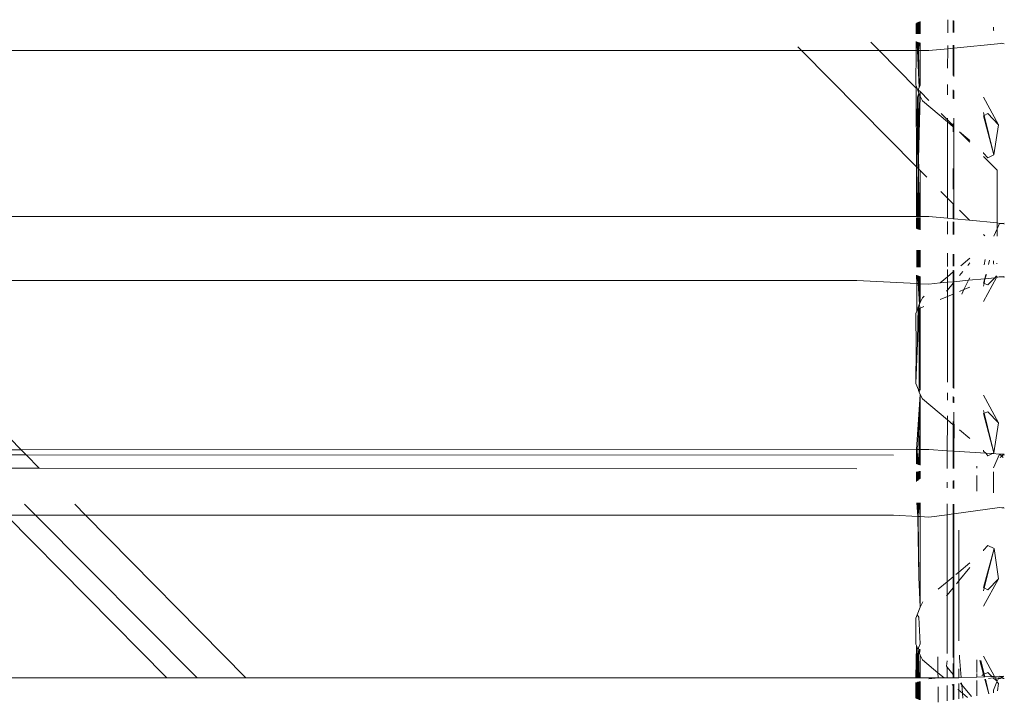
# Model space of a CAD drawing. Units: centimetres. Extents: x 1 to 372, y 0 to 344.
# Drawn here: x 134 to 140, y 334 to 339 of the extents above; entities that cross this region are included whole.
import ezdxf

# ---------------------------------------------------------------- set-up
doc = ezdxf.new("R2010")
doc.units = ezdxf.units.CM
doc.layers.get('0').update_dxf_attribs({"lineweight": 0})

msp = doc.modelspace()

# ---------------------------------------------------------------- linework, layer by layer
for p, q in [((139.4924, 338.7576), (139.4924, 338.6793)), ((139.6673, 338.6851), (139.6674, 338.7683)), ((139.7026, 338.6867), (139.7026, 338.7624)), ((139.7072, 338.7617), (139.7072, 338.6869)), ((139.467, 338.679), (139.4668, 338.7452)), ((139.4715, 338.7474), (139.4716, 338.679)), ((139.4751, 338.7492), (139.4753, 338.6791)), ((139.4781, 338.6791), (139.4779, 338.7506)), ((139.4781, 338.6791), (139.4808, 338.752)), ((139.4837, 338.7533), (139.4835, 338.6792)), ((139.4873, 338.7551), (139.4872, 338.6792)), ((139.9567, 338.7202), (139.9567, 338.7026)), ((139.9567, 338.7026), (139.9589, 338.698)), ((131.3079, 338.5728), (138.7404, 338.5728)), ((138.7404, 338.5728), (138.718, 338.5954)), ((139.4695, 337.8369), (138.7404, 338.5728)), ((138.7404, 338.5728), (139.2344, 338.5728)), ((139.2344, 338.5728), (139.1815, 338.6265)), ((139.468, 338.3357), (139.2344, 338.5728)), ((139.2344, 338.5728), (139.4673, 338.5728)), ((139.4665, 338.3528), (139.4673, 338.5728)), ((139.4673, 338.5728), (139.4672, 338.6297)), ((139.4673, 338.5728), (139.4755, 338.5728)), ((139.4718, 338.6282), (139.4755, 338.5728)), ((139.4755, 338.5728), (139.4754, 338.6269)), ((139.4863, 338.338), (139.4755, 338.5728)), ((139.4755, 338.5728), (139.4833, 338.5728)), ((139.4833, 338.5728), (139.4783, 338.626)), ((139.4834, 338.6242), (139.4833, 338.5728)), ((139.4833, 338.5728), (139.4863, 338.338)), ((139.4833, 338.5728), (139.4924, 338.5728)), ((139.487, 338.623), (139.4924, 338.5728)), ((139.4924, 338.6212), (139.4924, 338.5728)), ((139.4924, 338.5728), (139.4924, 338.3546)), ((139.4924, 338.5728), (139.5472, 338.5728)), ((139.6673, 338.5843), (139.5472, 338.5728)), ((139.6671, 338.4607), (139.6673, 338.5843)), ((139.6673, 338.5843), (139.6673, 338.6056)), ((139.7026, 338.5876), (139.6673, 338.5843)), ((139.7026, 338.5876), (139.7026, 338.6069)), ((139.7072, 338.5881), (139.7026, 338.5876)), ((139.7026, 338.4157), (139.7026, 338.5876)), ((140.0035, 338.6174), (139.7072, 338.5881)), ((139.7072, 338.607), (139.7072, 338.5881)), ((139.7072, 338.5881), (139.7072, 338.4091)), ((140.0035, 338.6174), (140.0096, 338.6199)), ((140.0096, 338.6199), (140.0158, 338.6174)), ((140.0158, 338.6174), (140.0249, 338.6154)), ((139.468, 338.3488), (139.4665, 338.3528)), ((139.468, 338.3357), (139.468, 338.3488)), ((139.468, 338.3488), (139.4741, 338.3324)), ((139.4695, 337.8369), (139.468, 338.3357)), ((139.4741, 338.3324), (139.468, 338.3357)), ((139.476, 338.3276), (139.4741, 338.3324)), ((139.4791, 338.3245), (139.476, 338.3276)), ((139.476, 338.3276), (139.4781, 338.3216)), ((139.4781, 338.3216), (139.4791, 338.3189)), ((139.4828, 338.3228), (139.4791, 338.3245)), ((139.4828, 338.3228), (139.4791, 338.3189)), ((139.4791, 338.3189), (139.4828, 338.309)), ((139.4828, 338.3285), (139.4863, 338.338)), ((139.4828, 338.3228), (139.4828, 338.3285)), ((139.4849, 338.3207), (139.4828, 338.3228)), ((139.4849, 338.3207), (139.4828, 338.309)), ((139.4924, 338.3135), (139.4849, 338.3207)), ((139.4924, 338.3546), (139.4863, 338.338)), ((139.667, 338.2918), (139.6671, 338.3583)), ((139.7026, 338.2692), (139.7026, 338.3247)), ((139.7072, 338.3204), (139.7072, 338.2662)), ((139.4732, 338.1341), (139.4772, 338.2774)), ((139.4772, 338.2774), (139.485, 338.303)), ((139.478, 338.1361), (139.4772, 338.2774)), ((139.485, 338.303), (139.4819, 337.887)), ((139.4924, 338.283), (139.4819, 337.887)), ((139.4828, 338.309), (139.485, 338.303)), ((139.485, 338.303), (139.4924, 338.283)), ((139.5469, 338.2556), (139.4924, 338.3135)), ((139.4924, 338.3135), (139.4924, 338.283)), ((139.4924, 338.283), (139.5068, 338.2542)), ((139.8947, 338.2777), (139.989, 338.1034)), ((139.5068, 338.2542), (139.6668, 338.1207)), ((139.4765, 338.049), (139.4732, 338.1341)), ((139.478, 338.1361), (139.4765, 338.049)), ((139.6669, 338.1339), (139.627, 338.1744)), ((139.6668, 338.1207), (139.6669, 338.1339)), ((139.6669, 338.1339), (139.6669, 338.1452)), ((139.7026, 338.0976), (139.6669, 338.1339)), ((139.7073, 338.1454), (139.7072, 338.1062)), ((139.8947, 338.1802), (139.8991, 338.1622)), ((139.8947, 338.1601), (139.8991, 338.1622)), ((139.8947, 338.1601), (139.9606, 337.9129)), ((139.8991, 338.1622), (139.9218, 338.1732)), ((139.8991, 338.1622), (139.9606, 337.9129)), ((139.9218, 338.1732), (139.989, 338.1034)), ((139.6664, 337.6382), (139.6668, 338.1207)), ((139.6668, 338.1207), (139.7026, 338.0908)), ((139.7026, 338.0976), (139.7026, 338.1107)), ((139.7026, 338.0908), (139.7026, 338.0976)), ((139.7026, 338.0908), (139.7073, 338.0869)), ((139.7026, 338.0575), (139.7026, 338.0908)), ((139.7072, 338.1062), (139.7073, 338.0869)), ((139.7073, 338.0869), (139.7073, 337.5969)), ((139.989, 338.1034), (139.9606, 337.9129)), ((139.4695, 337.8369), (139.4765, 338.049)), ((139.4765, 338.049), (139.4741, 337.8323)), ((139.4819, 337.887), (139.4765, 338.049)), ((139.7419, 338.058), (139.807, 338.0037)), ((139.807, 337.9916), (139.7419, 338.058)), ((139.4819, 337.887), (139.4818, 337.8245)), ((139.4819, 337.887), (139.4842, 337.8221)), ((139.8947, 337.9272), (139.8947, 337.9224)), ((139.9218, 337.8943), (139.8947, 337.9224)), ((139.9811, 337.8149), (139.8947, 337.9027)), ((139.9606, 337.9129), (139.9218, 337.8943)), ((139.4705, 337.5225), (139.4695, 337.8369)), ((139.477, 337.8294), (139.4695, 337.8369)), ((139.4741, 337.8323), (139.477, 337.8294)), ((139.475, 337.5225), (139.4796, 337.8267)), ((139.477, 337.8294), (139.4796, 337.8267)), ((139.4818, 337.8245), (139.477, 337.8294)), ((139.4796, 337.8267), (139.4776, 337.5225)), ((139.4776, 337.5225), (139.4818, 337.8245)), ((139.4818, 337.8245), (139.4812, 337.5225)), ((139.4837, 337.5225), (139.4818, 337.8245)), ((139.487, 337.8192), (139.4818, 337.8245)), ((139.4842, 337.8221), (139.487, 337.8192)), ((139.7026, 337.6959), (139.7026, 337.8267)), ((139.4924, 337.8138), (139.487, 337.8192)), ((139.4883, 337.5225), (139.4924, 337.8138)), ((139.4924, 337.8138), (139.4924, 337.5225)), ((139.5358, 337.77), (139.4924, 337.8138)), ((139.9811, 337.4812), (139.9811, 337.8149)), ((139.6664, 337.6382), (139.6237, 337.6812)), ((139.6663, 337.5112), (139.6664, 337.6382)), ((139.7026, 337.6016), (139.6664, 337.6382)), ((139.7026, 337.5077), (139.7026, 337.6016)), ((139.7073, 337.5969), (139.7026, 337.6016)), ((139.7073, 337.5969), (139.7072, 337.5073)), ((139.4705, 337.5225), (132.3428, 337.5225)), ((139.4776, 337.5225), (139.4705, 337.5225)), ((139.4707, 337.4452), (139.4705, 337.5142)), ((139.4747, 337.4438), (139.4749, 337.5147)), ((139.4812, 337.5225), (139.4776, 337.5225)), ((139.4776, 337.515), (139.4778, 337.4427)), ((139.4776, 337.515), (139.481, 337.4415)), ((139.4812, 337.5154), (139.481, 337.4415)), ((139.4883, 337.5225), (139.4812, 337.5225)), ((139.484, 337.4404), (139.4838, 337.5157)), ((139.488, 337.4389), (139.4882, 337.5161)), ((139.4924, 337.5225), (139.4883, 337.5225)), ((139.5472, 337.5225), (139.4924, 337.5225)), ((139.4924, 337.5166), (139.4924, 337.4373)), ((139.6663, 337.5112), (139.5472, 337.5225)), ((139.7026, 337.5077), (139.6663, 337.5112)), ((139.8054, 337.4979), (139.7419, 337.5619)), ((139.6662, 337.4103), (139.6663, 337.4897)), ((139.7072, 337.5073), (139.7026, 337.5077)), ((139.7026, 337.4087), (139.7026, 337.4884)), ((139.8054, 337.4979), (139.7072, 337.5073)), ((139.7072, 337.4883), (139.7072, 337.4084)), ((139.9811, 337.4812), (139.8054, 337.4979)), ((139.9811, 337.4448), (139.9811, 337.4812)), ((139.9963, 337.4772), (139.9811, 337.4812)), ((139.9963, 337.4772), (139.9811, 337.4448)), ((139.9963, 337.4772), (140.0096, 337.4785)), ((140.0248, 337.4799), (140.0096, 337.4785)), ((140.0229, 337.4772), (140.0096, 337.4785)), ((140.0248, 337.4732), (140.0229, 337.4772)), ((139.9026, 337.3998), (139.8947, 337.4077)), ((139.9811, 337.4448), (139.9588, 337.3973)), ((139.9811, 337.3963), (139.9811, 337.4448)), ((139.4714, 337.2), (139.4711, 337.3081)), ((139.4714, 337.2), (139.4743, 337.3081)), ((139.4743, 337.3081), (139.4753, 337.2)), ((139.478, 337.3081), (139.4779, 337.2001)), ((139.478, 337.3081), (139.4806, 337.2001)), ((139.4808, 337.3081), (139.4806, 337.2001)), ((139.4844, 337.3081), (139.4835, 337.2001)), ((139.4873, 337.2002), (139.4844, 337.3081)), ((139.4873, 337.2002), (139.4876, 337.3081)), ((139.4924, 337.3081), (139.4924, 337.2002)), ((139.666, 337.206), (139.6661, 337.2895)), ((139.7026, 337.2076), (139.7026, 337.2834)), ((139.7072, 337.2826), (139.7072, 337.2078)), ((139.807, 337.2575), (139.7497, 337.2097)), ((139.807, 337.2274), (139.794, 337.2117)), ((139.8994, 337.2163), (139.9044, 337.2499)), ((139.9259, 337.2175), (139.9332, 337.2451)), ((139.9567, 337.2412), (139.9567, 337.2236)), ((139.9567, 337.2236), (139.9588, 337.219)), ((139.9794, 337.2226), (139.9787, 337.2272)), ((139.4717, 337.0974), (139.4692, 337.15)), ((139.4717, 337.0974), (139.4716, 337.1492)), ((139.4754, 337.1479), (139.4803, 337.097)), ((139.4803, 337.097), (139.478, 337.147)), ((139.4803, 337.097), (139.4804, 337.1462)), ((139.4834, 337.1452), (139.4803, 337.097)), ((139.4871, 337.1439), (139.4871, 337.0967)), ((139.4924, 337.1421), (139.4924, 337.0964)), ((139.666, 337.1398), (139.62, 337.1014)), ((139.6659, 337.1051), (139.666, 337.1398)), ((139.666, 337.1398), (139.666, 337.186)), ((139.7026, 337.1704), (139.666, 337.1398)), ((139.7026, 337.1704), (139.7026, 337.1812)), ((139.7073, 337.1743), (139.7026, 337.1704)), ((139.7026, 337.1085), (139.7026, 337.1704)), ((139.7072, 337.1806), (139.7073, 337.1743)), ((139.7073, 337.1743), (139.7072, 337.109)), ((139.7625, 337.1733), (139.7419, 337.1483)), ((139.8947, 336.9835), (139.9765, 337.1346)), ((139.902, 337.1275), (139.9091, 337.154)), ((139.9126, 337.1536), (139.902, 337.1275)), ((139.9658, 337.1336), (139.9768, 337.1451)), ((139.9765, 337.1346), (139.9658, 337.1336)), ((139.9765, 337.1346), (139.9818, 337.1445)), ((139.9963, 337.139), (139.9765, 337.1346)), ((139.9945, 337.1428), (139.9963, 337.139)), ((139.9963, 337.139), (140.0096, 337.1408)), ((140.0096, 337.1408), (140.0229, 337.139)), ((140.0229, 337.139), (140.0247, 337.1428)), ((140.0229, 337.139), (140.0248, 337.1363)), ((133.7991, 336.0444), (132.7432, 337.1161)), ((132.7432, 337.1161), (139.0919, 337.116)), ((139.4717, 337.0974), (139.0919, 337.116)), ((139.4713, 336.9214), (139.4717, 337.0974)), ((139.4803, 337.097), (139.4717, 337.0974)), ((139.4871, 337.0967), (139.4803, 337.097)), ((139.4884, 336.9675), (139.4803, 337.097)), ((139.4871, 337.0967), (139.4924, 336.9782)), ((139.4924, 337.0964), (139.4871, 337.0967)), ((139.4924, 337.0964), (139.4924, 336.9782)), ((139.5472, 337.0938), (139.4924, 337.0964)), ((139.62, 337.1014), (139.5472, 337.0938)), ((139.6659, 337.1051), (139.62, 337.1014)), ((139.7026, 337.1085), (139.6659, 337.1051)), ((139.6659, 337.0559), (139.6659, 337.1051)), ((139.7026, 337.1006), (139.6659, 337.0559)), ((139.7072, 337.109), (139.7026, 337.1085)), ((139.7026, 337.1006), (139.7026, 337.1085)), ((139.7073, 337.1062), (139.7026, 337.1006)), ((139.7026, 337.0305), (139.7026, 337.1006)), ((139.7993, 337.1178), (139.7072, 337.109)), ((139.7072, 337.109), (139.7073, 337.1062)), ((139.7073, 337.1062), (139.7073, 337.0325)), ((139.7993, 337.1178), (139.7705, 337.0592)), ((139.7705, 337.0592), (139.807, 337.0746)), ((139.807, 337.1335), (139.7993, 337.1178)), ((139.902, 337.1275), (139.7993, 337.1178)), ((139.8947, 337.1), (139.902, 337.1275)), ((139.8947, 337.1), (139.899, 337.0981)), ((139.899, 337.0981), (139.8947, 337.0809)), ((139.902, 337.1275), (139.899, 337.0981)), ((139.899, 337.0981), (139.9218, 337.0881)), ((139.902, 337.1275), (139.9658, 337.1336)), ((139.9218, 337.0881), (139.9658, 337.1336)), ((139.5185, 337.0167), (139.5068, 337.007)), ((139.6193, 336.9953), (139.6659, 337.015)), ((139.6659, 337.0559), (139.6597, 337.0484)), ((139.6654, 336.4723), (139.6659, 337.015)), ((139.6659, 337.015), (139.6659, 337.0559)), ((139.6659, 337.015), (139.7026, 337.0305)), ((139.7026, 337.0305), (139.7073, 337.0325)), ((139.7026, 336.4372), (139.7026, 337.0305)), ((139.7073, 337.0325), (139.7072, 336.4328)), ((139.7419, 337.0471), (139.7705, 337.0592)), ((139.7705, 337.0592), (139.7561, 337.03)), ((139.4813, 336.9482), (139.4785, 336.9407)), ((139.4871, 336.9639), (139.4813, 336.9482)), ((139.4871, 336.9394), (139.4813, 336.9482)), ((139.4884, 336.9675), (139.4871, 336.9639)), ((139.4871, 336.9639), (139.4924, 336.9417)), ((139.4924, 336.9782), (139.4884, 336.9675)), ((139.5068, 337.007), (139.4924, 336.9782)), ((139.4924, 336.9417), (139.517, 336.9521)), ((139.4665, 336.9084), (139.4713, 336.9214)), ((139.4674, 336.6869), (139.4665, 336.9084)), ((139.4759, 336.9336), (139.4713, 336.9214)), ((139.4813, 336.9369), (139.4759, 336.9336)), ((139.4785, 336.9407), (139.4813, 336.9369)), ((139.4813, 336.9369), (139.4787, 336.8538)), ((139.4813, 336.9369), (139.4871, 336.9394)), ((139.4924, 336.432), (139.4813, 336.9369)), ((139.4871, 336.9394), (139.4924, 336.9417)), ((139.4871, 336.4342), (139.4871, 336.9394)), ((139.4924, 336.9417), (139.4924, 336.432)), ((139.4787, 336.8538), (139.4763, 336.7217)), ((139.4763, 336.7217), (139.4665, 336.4652)), ((139.4665, 336.4652), (139.4674, 336.6869)), ((139.4665, 336.4652), (139.4818, 336.4241)), ((139.4699, 336.0457), (139.4924, 336.3954)), ((139.4924, 336.3954), (139.4782, 336.0457)), ((139.4818, 336.4241), (139.4871, 336.431)), ((139.4818, 336.4241), (139.4835, 336.4195)), ((139.4903, 336.428), (139.4835, 336.4195)), ((139.4835, 336.4195), (139.4872, 336.4095)), ((139.4872, 336.4095), (139.4924, 336.4259)), ((139.4924, 336.3954), (139.4872, 336.4095)), ((139.4888, 336.0457), (139.4924, 336.3954)), ((139.4924, 336.4259), (139.4924, 336.432)), ((139.5068, 336.3667), (139.4924, 336.3954)), ((139.4924, 336.3954), (139.4924, 336.0457)), ((139.6653, 336.3589), (139.6653, 336.4053)), ((139.8947, 336.3901), (139.989, 336.2158)), ((139.6652, 336.2345), (139.5068, 336.3667)), ((139.7026, 336.3431), (139.7026, 336.3816)), ((139.7072, 336.3787), (139.7072, 336.3412)), ((139.7073, 336.283), (139.7072, 336.2186)), ((139.899, 336.2754), (139.8947, 336.2926)), ((139.8947, 336.2735), (139.899, 336.2754)), ((139.8947, 336.2735), (139.9606, 336.0254)), ((139.899, 336.2754), (139.9218, 336.2856)), ((139.9606, 336.0254), (139.899, 336.2754)), ((139.9218, 336.2856), (139.989, 336.2158)), ((139.665, 336.0383), (139.6652, 336.2345)), ((139.6652, 336.2345), (139.6652, 336.2592)), ((139.7026, 336.2032), (139.6652, 336.2345)), ((139.7026, 336.2032), (139.7026, 336.2231)), ((139.7085, 336.1983), (139.7026, 336.2032)), ((139.7026, 336.036), (139.7026, 336.2032)), ((139.7072, 336.2186), (139.7085, 336.1983)), ((139.7085, 336.1983), (139.7072, 336.0357)), ((139.989, 336.2158), (139.9606, 336.0254)), ((139.8071, 336.1161), (139.7419, 336.1704)), ((133.7991, 336.0444), (133.478, 336.0443)), ((133.8315, 336.0116), (133.5105, 336.0116)), ((139.4699, 336.0457), (133.7991, 336.0444)), ((133.8315, 336.0116), (133.7991, 336.0444)), ((133.9133, 335.9286), (133.8315, 336.0116)), ((139.3244, 336.0106), (133.8315, 336.0116)), ((139.4699, 336.0457), (139.4702, 335.9555)), ((139.4733, 335.9543), (139.4699, 336.0457)), ((139.4782, 336.0457), (139.4699, 336.0457)), ((139.4733, 335.9543), (139.4782, 336.0457)), ((139.4782, 336.0457), (139.478, 335.9525)), ((139.4782, 336.0457), (139.4807, 335.9515)), ((139.4888, 336.0457), (139.4782, 336.0457)), ((139.4855, 335.9497), (139.4888, 336.0457)), ((139.4924, 336.0457), (139.4884, 335.9486)), ((139.4924, 336.0457), (139.4888, 336.0457)), ((139.4924, 336.0457), (139.4924, 335.9471)), ((139.5472, 336.0457), (139.4924, 336.0457)), ((139.665, 336.0383), (139.5472, 336.0457)), ((139.6649, 335.9253), (139.665, 336.0383)), ((139.7026, 336.036), (139.665, 336.0383)), ((139.7026, 335.9257), (139.7026, 336.036)), ((139.7072, 336.0357), (139.7026, 336.036)), ((139.7072, 336.0357), (139.7073, 335.9572)), ((139.9084, 336.023), (139.7072, 336.0357)), ((139.8935, 336.0361), (139.8934, 336.0412)), ((139.9084, 336.023), (139.8935, 336.0361)), ((139.9218, 336.0067), (139.9084, 336.023)), ((139.9503, 336.0204), (139.9084, 336.023)), ((139.9503, 336.0204), (139.9218, 336.0067)), ((139.9606, 336.0254), (139.9503, 336.0204)), ((139.9963, 336.0158), (139.9503, 336.0204)), ((139.9963, 336.0158), (139.9567, 335.9292)), ((140.0097, 336.0167), (139.9963, 336.0158)), ((140.0096, 336.0035), (139.9963, 336.0158)), ((140.0229, 336.0158), (140.0096, 336.0035)), ((140.0229, 336.0158), (140.0097, 336.0167)), ((140.026, 336.0177), (140.0229, 336.0158)), ((140.0259, 336.0095), (140.0229, 336.0158)), ((139.7072, 335.9257), (139.7073, 335.9572)), ((140.0096, 336.0035), (140.0001, 335.9947)), ((140.0192, 335.9947), (140.0096, 336.0035)), ((133.9133, 335.9286), (133.5928, 335.9289)), ((139.0919, 335.9234), (133.9133, 335.9286)), ((139.4704, 335.9039), (139.4707, 335.8446)), ((139.473, 335.8468), (139.4732, 335.9045)), ((139.4755, 335.8492), (139.4732, 335.9045)), ((139.478, 335.9057), (139.4755, 335.8492)), ((139.478, 335.9057), (139.4809, 335.8545)), ((139.4808, 335.9064), (139.4809, 335.8545)), ((139.4833, 335.8567), (139.4856, 335.9076)), ((139.4857, 335.8591), (139.4856, 335.9076)), ((139.4882, 335.9083), (139.4924, 335.8656)), ((139.4924, 335.9093), (139.4924, 335.8656)), ((139.8524, 335.94), (139.8524, 335.9271)), ((139.9567, 335.9054), (139.9567, 335.7721)), ((139.4809, 335.8545), (139.4778, 335.8515)), ((139.4924, 335.8656), (139.4881, 335.8614)), ((139.6648, 335.8033), (139.6648, 335.8401)), ((139.7026, 335.7992), (139.7026, 335.8485)), ((139.7072, 335.8496), (139.7072, 335.7987)), ((139.8524, 335.8821), (139.8524, 335.7832)), ((133.8204, 335.7), (133.8895, 335.6305)), ((134.2069, 335.6306), (134.1382, 335.7003)), ((139.4712, 335.7085), (139.4774, 335.6226)), ((139.4774, 335.6226), (139.4747, 335.7086)), ((139.4776, 335.7087), (139.4774, 335.6226)), ((139.4812, 335.7088), (139.4814, 335.6224)), ((139.4814, 335.6224), (139.4841, 335.7089)), ((139.4924, 335.6217), (139.4875, 335.709)), ((139.4924, 335.7091), (139.4924, 335.6217)), ((139.6646, 335.6335), (139.6647, 335.7031)), ((139.7026, 335.6383), (139.7026, 335.7006)), ((139.7072, 335.6389), (139.7072, 335.7003)), ((139.6646, 335.6335), (139.7026, 335.6383)), ((139.7026, 335.6383), (139.7072, 335.6389)), ((139.7026, 335.2408), (139.7026, 335.6383)), ((139.7072, 335.6389), (139.9963, 335.6789)), ((139.7072, 335.6389), (139.7073, 335.2447)), ((139.9963, 335.6789), (140.0096, 335.6772)), ((140.0096, 335.6772), (140.023, 335.6789)), ((140.0096, 335.6772), (140.0248, 335.6753)), ((133.7044, 335.6305), (134.7216, 334.6007)), ((133.8895, 335.6305), (133.7044, 335.6305)), ((134.2069, 335.6306), (133.8895, 335.6305)), ((133.8895, 335.6305), (134.9137, 334.6007)), ((139.3244, 335.6313), (134.2069, 335.6306)), ((135.2216, 334.6007), (134.2069, 335.6306)), ((139.4774, 335.6226), (139.3244, 335.6313)), ((139.4814, 335.6224), (139.4774, 335.6226)), ((139.4774, 335.6226), (139.4852, 335.2383)), ((139.4814, 335.6224), (139.4852, 335.2383)), ((139.4924, 335.6217), (139.4814, 335.6224)), ((139.4924, 335.6217), (139.4924, 335.0486)), ((139.5472, 335.6186), (139.4924, 335.6217)), ((139.5472, 335.6186), (139.6646, 335.6335)), ((139.6643, 335.2088), (139.6646, 335.6335)), ((139.7379, 335.5357), (139.7379, 335.2702)), ((139.9218, 335.4374), (139.8947, 335.4092)), ((139.9607, 335.4187), (139.8947, 335.1715)), ((139.8947, 335.4044), (139.8947, 335.4092)), ((139.8992, 335.1694), (139.9607, 335.4187)), ((139.9607, 335.4187), (139.9218, 335.4374)), ((139.9891, 335.2282), (139.9607, 335.4187)), ((139.7379, 335.2702), (139.8071, 335.3279)), ((139.7199, 335.2552), (139.7379, 335.2702)), ((139.7379, 335.2139), (139.8071, 335.2979)), ((139.7379, 335.2702), (139.7379, 335.2139)), ((139.4852, 335.2383), (139.4924, 335.0486)), ((139.6073, 335.1612), (139.6643, 335.2088)), ((139.6642, 335.1243), (139.6643, 335.2088)), ((139.6643, 335.2088), (139.7026, 335.2408)), ((139.7026, 335.2408), (139.7073, 335.2447)), ((139.7026, 335.171), (139.7026, 335.2408)), ((139.7073, 335.1767), (139.7073, 335.2447)), ((139.7225, 335.1951), (139.7379, 335.2139)), ((139.7379, 335.2139), (139.7379, 334.8353)), ((139.8947, 335.054), (139.9891, 335.2282)), ((139.9219, 335.1585), (139.9891, 335.2282)), ((139.6642, 335.1243), (139.7026, 335.171)), ((139.7026, 335.171), (139.7073, 335.1734)), ((139.7026, 334.7299), (139.7026, 335.171)), ((139.7073, 335.1734), (139.7073, 335.1767)), ((139.7073, 334.7661), (139.7073, 335.1734)), ((139.8947, 335.1715), (139.8992, 335.1694)), ((139.8947, 335.1515), (139.8992, 335.1694)), ((139.8992, 335.1694), (139.9219, 335.1585)), ((139.4924, 335.0486), (139.5068, 335.0774)), ((139.5068, 335.0774), (139.5109, 335.0808)), ((139.6597, 335.1188), (139.6642, 335.1243)), ((139.6639, 334.7546), (139.6642, 335.1243)), ((139.4924, 335.0486), (139.4739, 334.9986)), ((139.4739, 334.9986), (139.4665, 334.9788)), ((139.4665, 334.8171), (139.4665, 334.9788)), ((139.4739, 334.9986), (139.484, 334.9845)), ((139.484, 334.9845), (139.4924, 334.8153)), ((139.4665, 334.8135), (139.4665, 334.8171)), ((139.4699, 334.8043), (139.4665, 334.8135)), ((139.4699, 334.8043), (139.4665, 334.6007)), ((139.4697, 334.6007), (139.4699, 334.8043)), ((139.4697, 334.6007), (139.479, 334.78)), ((139.4699, 334.8043), (139.479, 334.78)), ((139.4831, 334.7688), (139.4753, 334.6007)), ((139.4831, 334.7842), (139.479, 334.78)), ((139.479, 334.78), (139.4831, 334.7688)), ((139.4792, 334.6007), (139.4831, 334.7688)), ((139.4924, 334.8153), (139.4831, 334.79)), ((139.4831, 334.79), (139.4831, 334.7842)), ((139.4831, 334.7688), (139.4835, 334.6007)), ((139.4887, 334.7538), (139.4831, 334.7688)), ((139.4887, 334.7538), (139.4886, 334.7819)), ((139.4887, 334.7538), (139.4924, 334.7803)), ((139.7073, 334.7661), (139.7073, 334.727)), ((139.4924, 334.7437), (139.4887, 334.7538)), ((139.4891, 334.6007), (139.4924, 334.7437)), ((139.5068, 334.715), (139.4924, 334.7437)), ((139.4924, 334.7437), (139.4924, 334.6007)), ((139.6058, 334.6324), (139.5068, 334.715)), ((139.6058, 334.6324), (139.6046, 334.7329)), ((139.6597, 334.6735), (139.6638, 334.7079)), ((139.7073, 334.6156), (139.7073, 334.727)), ((139.7413, 334.7263), (139.7419, 334.7431)), ((139.7451, 334.7029), (139.7413, 334.7263)), ((139.7531, 334.6017), (139.7451, 334.7029)), ((139.8524, 334.7134), (139.8524, 334.6347)), ((139.8711, 334.7105), (139.8949, 334.6209)), ((139.8991, 334.623), (139.8778, 334.7095)), ((139.9646, 334.6093), (139.8947, 334.7384)), ((139.6638, 334.6685), (139.6597, 334.6735)), ((139.6637, 334.5994), (139.6638, 334.6685)), ((139.7026, 334.6213), (139.6638, 334.6685)), ((139.7026, 334.6213), (139.7026, 334.6914)), ((139.7379, 334.6567), (139.7379, 334.6012)), ((134.7216, 334.6007), (127.2951, 334.6007)), ((134.9137, 334.6007), (134.7216, 334.6007)), ((135.2216, 334.6007), (134.9137, 334.6007)), ((139.4665, 334.6007), (135.2216, 334.6007)), ((139.4697, 334.6007), (139.4665, 334.6007)), ((139.4753, 334.6007), (139.4697, 334.6007)), ((139.4792, 334.6007), (139.4753, 334.6007)), ((139.4835, 334.6007), (139.4792, 334.6007)), ((139.4891, 334.6007), (139.4835, 334.6007)), ((139.4871, 334.4623), (139.4892, 334.577)), ((139.4924, 334.6007), (139.4891, 334.6007)), ((139.4895, 334.4614), (139.4892, 334.577)), ((139.544, 334.6007), (139.4924, 334.6007)), ((139.4924, 334.578), (139.4924, 334.4602)), ((139.6061, 334.6), (139.544, 334.6007)), ((139.6061, 334.6), (139.5472, 334.5943)), ((139.6061, 334.6), (139.6058, 334.6324)), ((139.6451, 334.5996), (139.6058, 334.6324)), ((139.6451, 334.5996), (139.6061, 334.6)), ((139.6637, 334.5994), (139.6451, 334.5996)), ((139.6821, 334.5992), (139.6637, 334.5994)), ((139.7026, 334.5999), (139.6821, 334.5992)), ((139.7026, 334.5999), (139.7026, 334.6213)), ((139.7073, 334.6156), (139.7026, 334.6213)), ((139.7073, 334.6001), (139.7026, 334.5999)), ((139.7073, 334.6156), (139.7073, 334.6001)), ((139.7379, 334.6012), (139.7073, 334.6001)), ((139.7531, 334.6017), (139.7379, 334.6012)), ((139.8524, 334.6053), (139.7531, 334.6017)), ((139.8524, 334.6282), (139.8524, 334.6053)), ((139.8987, 334.607), (139.8524, 334.6053)), ((139.8524, 334.5835), (139.8524, 334.4867)), ((139.883, 334.6152), (139.8949, 334.6209)), ((139.8949, 334.6209), (139.8991, 334.623)), ((139.8949, 334.6209), (139.8987, 334.607)), ((139.903, 334.6071), (139.8987, 334.607)), ((139.8991, 334.623), (139.9218, 334.6339)), ((139.903, 334.6071), (139.8991, 334.623)), ((139.9027, 334.5917), (139.9272, 334.4994)), ((139.9461, 334.6087), (139.903, 334.6071)), ((139.9272, 334.4994), (139.9067, 334.5924)), ((139.9218, 334.6339), (139.9461, 334.6087)), ((139.9256, 334.5955), (139.9543, 334.6002)), ((139.9646, 334.6093), (139.9461, 334.6087)), ((139.9683, 334.6025), (139.9543, 334.6002)), ((139.9543, 334.6002), (139.9587, 334.5956)), ((139.9587, 334.5956), (139.9815, 334.5781)), ((139.9942, 334.6067), (139.9646, 334.6093)), ((139.9893, 334.5957), (139.9683, 334.6025)), ((139.9815, 334.5781), (139.9683, 334.6025)), ((139.9796, 334.5739), (139.9815, 334.5781)), ((139.9893, 334.5957), (139.9815, 334.5781)), ((139.9942, 334.6067), (139.9893, 334.5957)), ((140.0001, 334.5957), (139.9893, 334.5957)), ((139.9963, 334.6114), (139.9942, 334.6067)), ((140.0014, 334.6079), (139.9963, 334.6114)), ((140.0096, 334.6023), (140.0001, 334.5957)), ((140.0096, 334.6023), (140.0014, 334.6079)), ((140.0178, 334.6079), (140.0014, 334.6079)), ((140.0178, 334.6079), (140.0096, 334.6023)), ((140.0192, 334.5957), (140.0096, 334.6023)), ((140.0229, 334.6114), (140.0178, 334.6079)), ((140.0192, 334.5957), (140.0248, 334.5958)), ((139.4665, 334.5702), (139.4665, 334.4706)), ((139.4693, 334.4695), (139.4696, 334.5711)), ((139.4717, 334.4685), (139.4696, 334.5711)), ((139.4753, 334.5728), (139.4751, 334.4672)), ((139.4796, 334.4653), (139.4793, 334.574)), ((139.4835, 334.5753), (139.4837, 334.4637)), ((139.608, 334.4452), (139.6068, 334.5432)), ((139.6636, 334.4546), (139.6637, 334.5525)), ((139.7026, 334.5516), (139.6953, 334.5577)), ((139.7026, 334.5516), (139.7026, 334.5589)), ((139.7026, 334.4613), (139.7026, 334.5516)), ((139.7073, 334.5477), (139.7026, 334.5516)), ((139.7073, 334.5597), (139.7073, 334.5477)), ((139.7073, 334.5477), (139.7073, 334.462)), ((139.7379, 334.5221), (139.7317, 334.5273)), ((139.7379, 334.5647), (139.7379, 334.5221)), ((139.7379, 334.5221), (139.7379, 334.4672)), ((139.7609, 334.5029), (139.7379, 334.5221)), ((139.7568, 334.5556), (139.7479, 334.5663)), ((139.7568, 334.5556), (139.7558, 334.5676)), ((139.8182, 334.4809), (139.7568, 334.5556)), ((139.7609, 334.5029), (139.7568, 334.5556)), ((139.9796, 334.5739), (139.9567, 334.5224)), ((139.9567, 334.5224), (139.9567, 334.5044)), ((139.989, 334.5642), (139.9796, 334.5739)), ((139.989, 334.5642), (139.9822, 334.518)), ((139.7634, 334.4716), (139.7609, 334.5029)), ((139.7925, 334.4765), (139.7609, 334.5029))]:
    msp.add_line(p, q)

doc.saveas('drawing.dxf')
